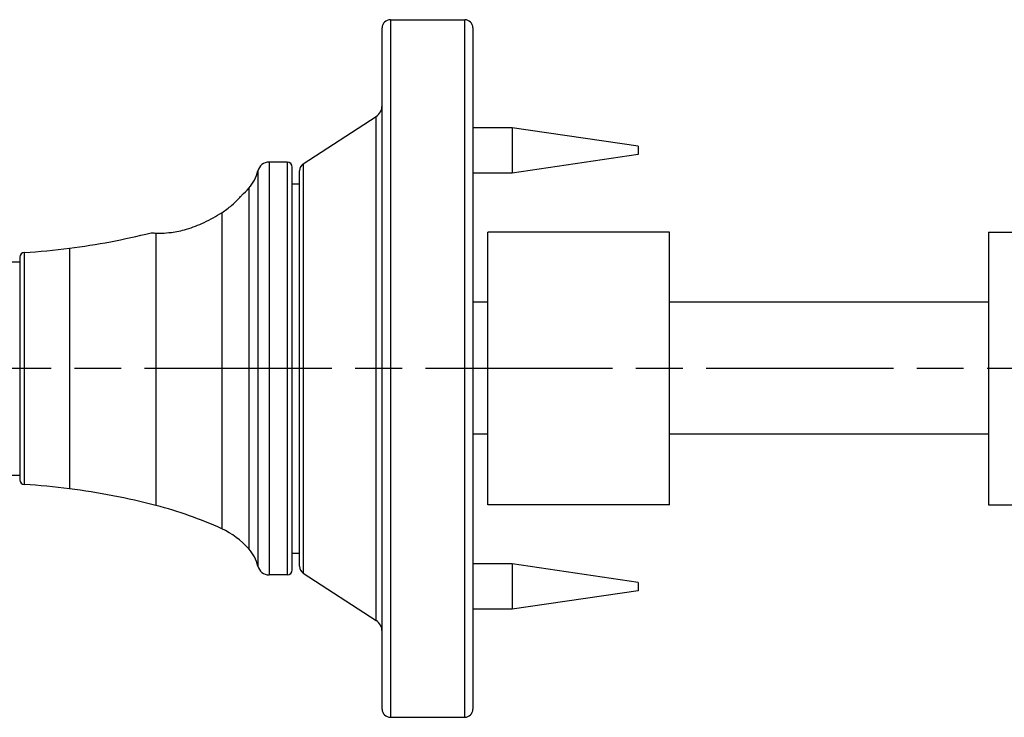
# Model space of a CAD drawing. Units: millimetres. Extents: x 16 to 578, y 16 to 404.
# Drawn here: x 119 to 179, y 106 to 148 of the extents above; entities that cross this region are included whole.
import ezdxf

# ---------------------------------------------------------------- set-up
doc = ezdxf.new("R2010")
doc.units = ezdxf.units.MM
doc.header["$LTSCALE"] = 2
doc.linetypes.add('CHAIN', pattern=[0.3543, 0.2362, -0.0295, 0.0591, -0.0295])
doc.linetypes.add('DASH_DOT', pattern=[0.182, 0.1181, -0.0295, 0.0049, -0.0295])
for name, color, linetype, lineweight, true_color in [('Center Mark (ISO)', 1, 'DASH_DOT', 25, 0xff0000), ('Visible (ISO)', 7, 'Continuous', 25, 0x00003f), ('Visible Narrow (ISO)', 7, 'Continuous', 25, 0x00003f)]:
    doc.layers.add(name, color=color, linetype=linetype, lineweight=lineweight, true_color=true_color)

msp = doc.modelspace()

# ---------------------------------------------------------------- linework, layer by layer
at = {"layer": 'Center Mark (ISO)', "linetype": 'CHAIN', "ltscale": 23.990969}
msp.add_line((222.8, 127.338), (78.7075, 127.338), dxfattribs=at)
at = {"layer": 'Visible (ISO)'}
for p, q in [((141.3444, 148.463), (145.8444, 148.463)), ((140.8444, 106.713), (140.8444, 147.963)), ((146.3444, 147.963), (146.3444, 106.713)), ((136.0719, 139.7359), (140.4804, 142.6014)), ((148.7244, 141.9149), (146.3444, 141.9149)), ((148.7244, 141.9149), (148.7244, 139.1749)), ((156.3444, 140.7949), (148.7244, 141.9149)), ((156.3444, 140.7949), (156.3444, 140.2949)), ((156.3444, 140.2949), (148.7244, 139.1749)), ((135.1044, 139.838), (134.0044, 139.838)), ((135.4044, 115.138), (135.4044, 139.538)), ((135.8444, 115.3593), (135.8444, 139.3166)), ((148.7244, 139.1749), (146.3444, 139.1749)), ((135.4044, 138.513), (135.8444, 138.513)), ((147.2444, 119.088), (147.2444, 135.588)), ((158.2444, 135.588), (147.2444, 135.588)), ((158.2444, 119.088), (158.2444, 135.588)), ((177.5644, 135.588), (177.5644, 119.088)), ((177.5644, 135.588), (188.5644, 135.588)), ((118.4044, 133.788), (118.9044, 133.788)), ((118.9044, 134.072), (118.9044, 120.604)), ((146.3444, 131.3755), (147.2444, 131.3755)), ((158.2444, 131.3755), (177.5644, 131.3755)), ((146.3444, 123.3755), (147.2444, 123.3755)), ((158.2444, 123.3755), (177.5644, 123.3755)), ((118.4044, 120.888), (118.9044, 120.888)), ((158.2444, 119.088), (147.2444, 119.088)), ((177.5644, 119.088), (188.5644, 119.088)), ((135.4044, 116.163), (135.8444, 116.163)), ((148.7244, 115.5011), (146.3444, 115.5011)), ((148.7244, 115.5011), (148.7244, 112.7611)), ((156.3444, 114.3811), (148.7244, 115.5011)), ((135.1044, 114.838), (134.0044, 114.838)), ((136.0719, 114.9401), (140.4804, 112.0746)), ((156.3444, 113.8811), (148.7244, 112.7611)), ((156.3444, 114.3811), (156.3444, 113.8811)), ((148.7244, 112.7611), (146.3444, 112.7611)), ((141.3444, 106.213), (145.8444, 106.213))]:
    msp.add_line(p, q, dxfattribs=at)
for centre, radius, start, end in [((141.3444, 147.963), 0.5, 90, 180), ((145.8444, 147.963), 0.5, 0, 90), ((140.0444, 143.2721), 0.8, 303.023868, 0), ((134.0044, 139.138), 0.7, 90, 166.270867), ((135.1044, 139.538), 0.3, 0, 90), ((136.3444, 139.3166), 0.5, 123.023868, 180), ((130.9444, 139.8856), 2.45, 318.325896, 346.270867), ((129.077, 141.5478), 4.95, 311.459486, 318.325896), ((116.3774, 177.2505), 42.99, 277.394271, 284.105456), ((119.2044, 134.072), 0.3, 92.954014, 180), ((117.3715, 169.59), 35.2653, 272.954014, 277.394271), ((119.2044, 120.604), 0.3, 180, 267.045986), ((117.3715, 85.086), 35.2653, 82.605729, 87.045986), ((116.3774, 77.4255), 42.99, 75.481906, 82.605729), ((121.1053, 95.6832), 24.13, 65.441278, 75.481906), ((129.077, 113.1281), 4.95, 41.674104, 65.441278), ((130.9444, 114.7904), 2.45, 13.729133, 41.674104), ((134.0044, 115.538), 0.7, 193.729133, 270), ((135.1044, 115.138), 0.3, 270, 0), ((136.3444, 115.3593), 0.5, 180, 236.976132), ((140.0444, 111.4038), 0.8, 0, 56.976132), ((141.3444, 106.713), 0.5, 180, 270), ((145.8444, 106.713), 0.5, 270, 0)]:
    msp.add_arc(centre, radius, start, end, dxfattribs=at)
for points, knots in [([(131.1344, 136.7728), (131.3568, 136.9135), (131.5552, 137.066), (131.8852, 137.3489), (132.0231, 137.4834), (132.2065, 137.673), (132.2672, 137.7399), (132.3244, 137.8039), (132.3377, 137.8191), (132.3507, 137.8339), (132.3535, 137.8372), (132.3543, 137.8381), (132.3544, 137.8382), (132.3544, 137.8382)], [-0.58721699, -0.58721699, -0.58721699, -0.58721699, -0.49641656, -0.49641656, -0.40973434, -0.40973434, -0.34579159, -0.34579159, -0.3154778, -0.3154778, -0.29637801, -0.29637801, -0.2934473, -0.2934473, -0.2934473, -0.2934473]), ([(127.1544, 135.5386), (127.2563, 135.5349), (127.3823, 135.5329), (127.6939, 135.5422), (127.8829, 135.5551), (128.3757, 135.6193), (128.6865, 135.6825), (129.367, 135.882), (129.7253, 136.0217), (130.4533, 136.3642), (130.8164, 136.5718), (131.1344, 136.7728)], [-0.48978698, -0.48978698, -0.48978698, -0.48978698, -0.42234886, -0.42234886, -0.34705925, -0.34705925, -0.24401789, -0.24401789, -0.12967561, -0.12967561, 0, 0, 0, 0]), ([(126.8544, 135.5567), (126.8544, 135.5567), (126.8545, 135.5567), (126.8555, 135.5566), (126.8565, 135.5565), (126.8613, 135.5561), (126.8668, 135.5556), (126.8998, 135.553), (126.9481, 135.5492), (127.0573, 135.5428), (127.1027, 135.5405), (127.1544, 135.5386)], [-0.12972117, -0.12972117, -0.12972117, -0.12972117, -0.12423171, -0.12423171, -0.11568192, -0.11568192, -0.09627497, -0.09627497, -0.03415519, -0.03415519, 0, 0, 0, 0])]:
    msp.add_open_spline(points, degree=3, knots=knots, dxfattribs=at)
at = {"layer": 'Visible Narrow (ISO)'}
for p, q in [((141.3444, 148.463), (141.3444, 106.213)), ((145.8444, 106.213), (145.8444, 148.463)), ((140.4804, 112.0746), (140.4804, 142.6014)), ((134.0044, 139.838), (134.0044, 114.838)), ((135.1044, 139.838), (135.1044, 114.838)), ((136.0719, 139.7359), (136.0719, 114.9401)), ((133.3244, 139.3041), (133.3244, 115.3718)), ((132.7744, 138.2566), (132.7744, 116.4194)), ((131.1344, 136.7728), (131.1344, 117.6303)), ((127.1544, 135.5386), (127.1544, 119.0427)), ((119.1889, 120.3044), (119.1889, 134.3716)), ((121.91, 134.618), (121.91, 120.058))]:
    msp.add_line(p, q, dxfattribs=at)

doc.saveas('drawing.dxf')
